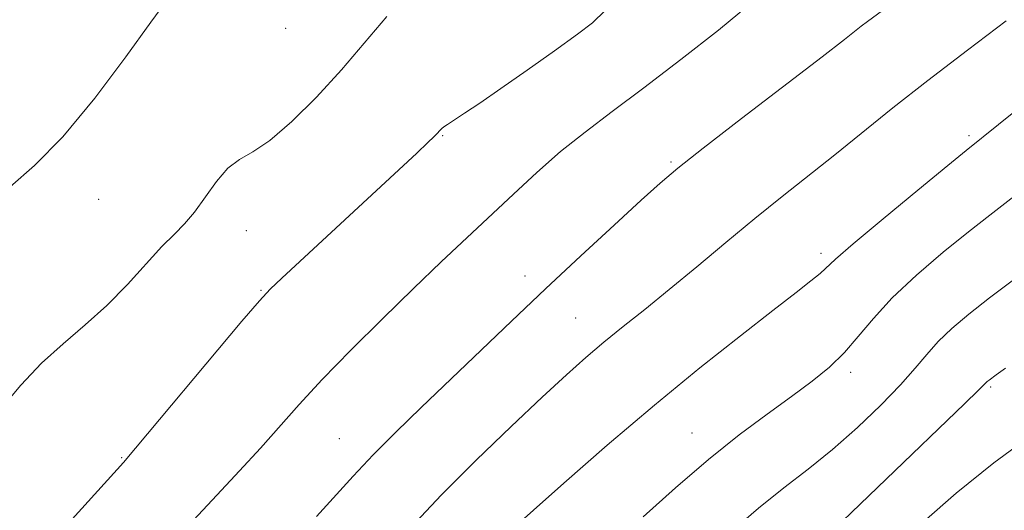
# Model space of a CAD drawing. Extents: x 2087300 to 2090200, y 287300 to 290200.
# Drawn here: x 2088027 to 2088164, y 289358 to 289426 of the extents above; entities that cross this region are included whole.
import ezdxf

# ---------------------------------------------------------------- set-up
doc = ezdxf.new("R2010")
doc.units = 0
doc.header["$MEASUREMENT"] = 0
for name, color, linetype, lineweight in [('CONTOUR INDEX', 41, 'Continuous', 13), ('CONTOUR INTERMEDIATE', 44, 'Continuous', 0), ('SPOT ELEVATION DTM', 2, 'Continuous', 13)]:
    doc.layers.add(name, color=color, linetype=linetype, lineweight=lineweight)

msp = doc.modelspace()

# ---------------------------------------------------------------- linework, layer by layer
at = {"layer": 'CONTOUR INDEX', "flags": 128}
for points, elevation in [([(2088078.171, 289426.696), (2088071.884, 289419.238), (2088068.401, 289415.44), (2088064.932, 289412.018), (2088061.87, 289409.393), (2088059.494, 289407.797), (2088057.637, 289406.731), (2088056.017, 289405.51), (2088054.411, 289403.646), (2088051.35, 289399.371), (2088049.984, 289397.781), (2088048.553, 289396.346), (2088046.824, 289394.584), (2088042.024, 289389.292), (2088039.149, 289386.37), (2088036.123, 289383.665), (2088033.05, 289381.053), (2088030.028, 289378.311), (2088027.119, 289375.252), (2088024.24, 289371.823)], 890), ([(2088177.026, 289422.504), (2088159.003, 289407.982), (2088156.434, 289405.887), (2088152.268, 289402.469), (2088147.417, 289398.461), (2088143.251, 289394.974), (2088140.773, 289392.824), (2088138.617, 289390.847), (2088137.339, 289389.797), (2088135.26, 289388.172), (2088132.051, 289385.693), (2088127.501, 289382.159), (2088121.867, 289377.693), (2088115.526, 289372.497), (2088108.936, 289366.88), (2088102.88, 289361.582), (2088094.435, 289354.048)], 900)]:
    msp.add_lwpolyline(points, dxfattribs=dict(at, elevation=elevation))
at = {"layer": 'CONTOUR INTERMEDIATE', "flags": 128}
for points, elevation in [([(2088154.463, 289432.797), (2088145.25, 289425.993), (2088144.349, 289425.309), (2088142.014, 289423.484), (2088138.894, 289421.07), (2088127.678, 289412.434), (2088122.332, 289408.3), (2088118.8, 289405.518), (2088116.319, 289403.44), (2088113.66, 289401.051), (2088109.892, 289397.589), (2088105.268, 289393.3), (2088100.342, 289388.685), (2088095.576, 289384.168), (2088082.996, 289372.137), (2088079.456, 289368.71), (2088076.289, 289365.537), (2088073.49, 289362.575), (2088068.388, 289356.948)], 896), ([(2088047.381, 289428.728), (2088045.293, 289425.88), (2088041.8, 289421.06), (2088037.447, 289415.277), (2088032.993, 289409.892), (2088029.052, 289405.915), (2088025.665, 289402.931)], 888), ([(2088128.78, 289428.341), (2088124.427, 289424.792), (2088119.209, 289420.698), (2088114.034, 289416.737), (2088109.608, 289413.417), (2088105.836, 289410.563), (2088102.421, 289407.829), (2088099.113, 289404.942), (2088095.84, 289401.916), (2088085.779, 289392.446), (2088081.899, 289388.744), (2088077.568, 289384.525), (2088073.167, 289380.135), (2088069.188, 289376.035), (2088065.972, 289372.554), (2088060.586, 289366.502), (2088057.656, 289363.325), (2088054.497, 289359.947), (2088051.239, 289356.423)], 894), ([(2088108.66, 289427.516), (2088106.884, 289425.805), (2088104.766, 289424.208), (2088101.572, 289421.912), (2088097.761, 289419.198), (2088094.091, 289416.618), (2088091.174, 289414.615), (2088089.04, 289413.19), (2088086.661, 289411.631), (2088086.138, 289411.273), (2088085.844, 289411.044), (2088085.634, 289410.843), (2088085.168, 289410.328), (2088084.749, 289409.899), (2088083.914, 289409.094), (2088082.366, 289407.639), (2088063.529, 289390.207), (2088061.901, 289388.663), (2088060.41, 289387.048), (2088057.979, 289384.183), (2088041.476, 289364.491), (2088031.593, 289353.622), (2088025.549, 289347.029)], 892), ([(2088164.597, 289426.064), (2088159.186, 289422), (2088153.659, 289417.775), (2088148.786, 289413.938), (2088140.677, 289407.398), (2088133.311, 289401.57), (2088129.497, 289398.508), (2088125.467, 289395.18), (2088121.408, 289391.787), (2088117.575, 289388.604), (2088114.167, 289385.839), (2088111.159, 289383.433), (2088108.471, 289381.257), (2088105.962, 289379.137), (2088103.24, 289376.716), (2088099.85, 289373.592), (2088095.511, 289369.509), (2088090.632, 289364.803), (2088085.796, 289359.956), (2088081.486, 289355.393)], 898), ([(2088167.745, 289403.191), (2088162.298, 289398.979), (2088159.339, 289396.657), (2088155.802, 289393.791), (2088152.068, 289390.603), (2088148.685, 289387.439), (2088146.047, 289384.579), (2088143.942, 289382.048), (2088142.007, 289379.809), (2088139.918, 289377.793), (2088137.508, 289375.825), (2088134.648, 289373.7), (2088131.244, 289371.237), (2088127.346, 289368.332), (2088123.038, 289364.906), (2088118.455, 289360.968), (2088113.931, 289356.896)], 902), ([(2088165.594, 289389.976), (2088162.244, 289387.427), (2088159.371, 289385.167), (2088157.009, 289383.171), (2088155.093, 289381.341), (2088153.505, 289379.558), (2088151.895, 289377.617), (2088149.855, 289375.294), (2088147.101, 289372.456), (2088143.834, 289369.348), (2088140.373, 289366.307), (2088136.967, 289363.564), (2088133.559, 289360.928), (2088130.018, 289358.099), (2088126.26, 289354.868)], 904), ([(2088164.471, 289377.627), (2088163.164, 289376.723), (2088162.18, 289375.986), (2088161.925, 289375.774), (2088161.745, 289375.604), (2088161.508, 289375.353), (2088160.716, 289374.556), (2088158.778, 289372.66), (2088136.92, 289351.629)], 906), ([(2088168.807, 289368.79), (2088162.856, 289364.424), (2088157.609, 289360.191), (2088153.07, 289356.266)], 908)]:
    msp.add_lwpolyline(points, dxfattribs=dict(at, elevation=elevation))
at = {"layer": 'SPOT ELEVATION DTM'}
for p in [(2088064.07, 289425.03, 888.7), (2088085.99, 289410.04, 892.1), (2088159.38, 289410.05, 899.7), (2088117.81, 289406.39, 895.8), (2088038.01, 289401.19, 888.6), (2088058.58, 289396.83, 890.8), (2088138.73, 289393.66, 899.6), (2088097.47, 289390.5, 895.4), (2088060.66, 289388.48, 891.9), (2088104.55, 289384.62, 897.1), (2088142.89, 289377.06, 902.4), (2088162.41, 289375.03, 906.2), (2088120.77, 289368.6, 901.2), (2088071.56, 289367.8, 895.1), (2088041.21, 289365.14, 891.9)]:
    msp.add_point(p, dxfattribs=at)

doc.saveas('drawing.dxf')
